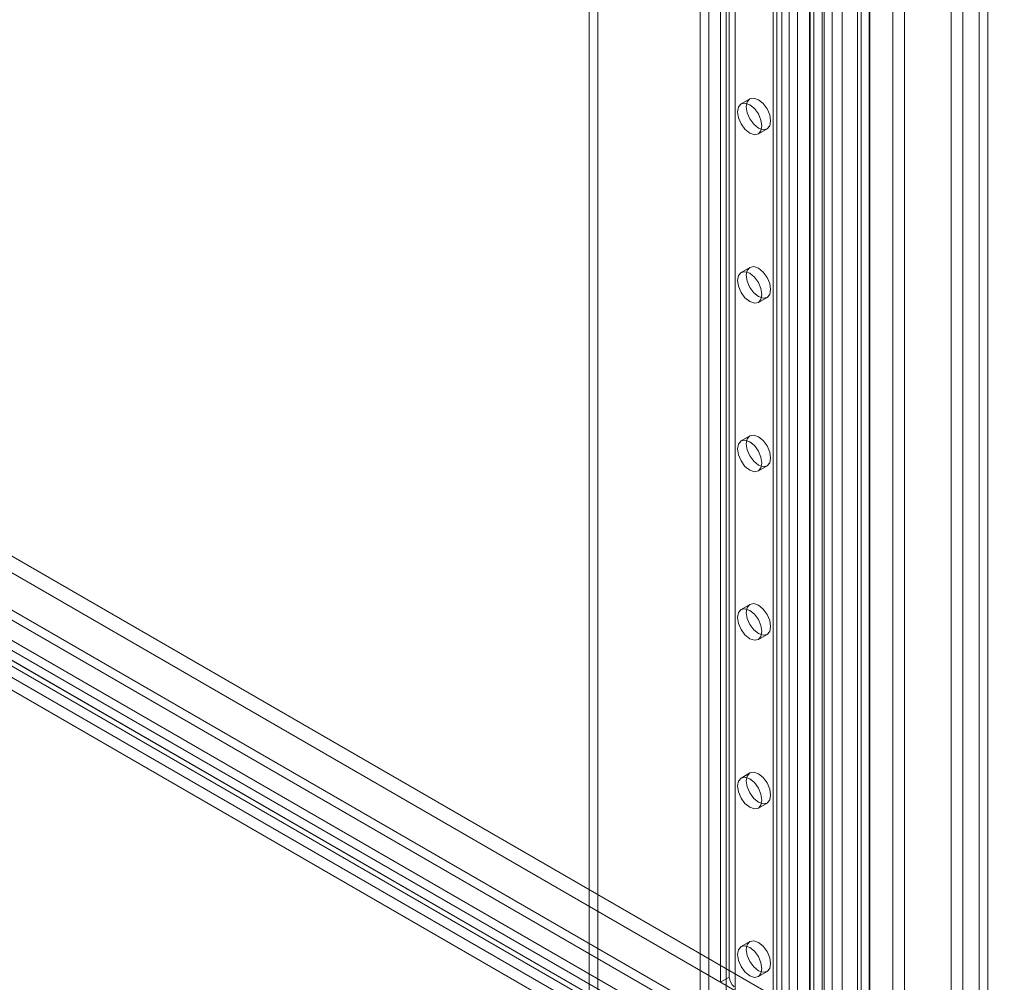
# Model space of a CAD drawing. Units: millimetres. Extents: x 0 to 420, y 0 to 297.
# Drawn here: x 357 to 369, y 124 to 135 of the extents above; entities that cross this region are included whole.
import ezdxf

# ---------------------------------------------------------------- set-up
doc = ezdxf.new("R2010")
doc.units = ezdxf.units.MM

msp = doc.modelspace()

# ---------------------------------------------------------------- linework, layer by layer
at = {"color": 7, "linetype": 'Continuous', "lineweight": 15}
for p, q in [((368.708, 98.165), (368.708, 195.66)), ((368.814, 98.226), (368.814, 195.721)), ((367.661, 194.993), (367.661, 97.836)), ((367.803, 97.754), (367.803, 194.911)), ((367.378, 97.994), (367.378, 194.835)), ((367.237, 97.912), (367.237, 194.754)), ((366.928, 194.603), (366.928, 100.946)), ((367.051, 194.554), (367.051, 100.896)), ((367.28, 100.908), (367.28, 194.565)), ((367.386, 100.969), (367.386, 194.627)), ((366.663, 194.448), (366.663, 100.628)), ((366.707, 100.686), (366.707, 194.499)), ((366.808, 194.426), (366.808, 100.605)), ((366.83, 100.637), (366.83, 194.45)), ((366.509, 194.36), (366.509, 100.049)), ((366.654, 194.337), (366.654, 100.027)), ((366.318, 194.1), (366.318, 102.239)), ((366.212, 194.039), (366.212, 102.178)), ((366.256, 102.117), (366.256, 193.978)), ((366.406, 102.117), (366.406, 193.978)), ((366.212, 102.056), (366.212, 193.917)), ((366.318, 101.994), (366.318, 193.855)), ((365.434, 101.729), (365.434, 193.59)), ((365.646, 193.59), (365.646, 101.729)), ((365.328, 101.668), (365.328, 193.529)), ((365.752, 193.529), (365.752, 101.668)), ((388.719, 109.595), (318.22, 150.293)), ((388.825, 109.656), (318.326, 150.354)), ((318.114, 150.109), (388.613, 109.411)), ((388.613, 109.289), (318.114, 149.987)), ((380.693, 115.004), (325.539, 146.844)), ((363.984, 146.707), (363.984, 109.255)), ((364.09, 146.768), (364.09, 109.316)), ((380.693, 114.8), (325.539, 146.639)), ((323.948, 146.497), (379.809, 114.248)), ((323.771, 146.395), (379.633, 114.146)), ((323.989, 146.405), (379.851, 114.157)), ((379.951, 114.167), (324.089, 146.415)), ((323.864, 146.189), (379.726, 113.94)), ((379.951, 113.963), (324.089, 146.211)), ((368.368, 107.465), (368.368, 145.353)), ((368.51, 107.384), (368.51, 145.271)), ((365.575, 138.724), (365.575, 123.525)), ((365.681, 138.785), (365.681, 123.586)), ((365.93, 134.225), (365.824, 134.164)), ((366.034, 133.801), (366.14, 133.862)), ((365.93, 132.184), (365.824, 132.123)), ((366.034, 131.759), (366.14, 131.82)), ((365.93, 130.143), (365.824, 130.082)), ((366.034, 129.718), (366.14, 129.779)), ((365.93, 128.101), (365.824, 128.04)), ((366.034, 127.676), (366.14, 127.738)), ((365.93, 126.06), (365.824, 125.999)), ((366.034, 125.635), (366.14, 125.696)), ((365.93, 124.019), (365.824, 123.957)), ((365.681, 123.586), (365.575, 123.525)), ((366.034, 123.594), (366.14, 123.655))]:
    msp.add_line(p, q, dxfattribs=at)
at = {"color": 7, "linetype": 'Continuous', "lineweight": 15, "flags": 128}
for points in [[(366.183, 133.958), (366.172, 133.899), (366.14, 133.862), (366.092, 133.852), (366.035, 133.872), (365.978, 133.918), (365.93, 133.983), (365.898, 134.057), (365.886, 134.129), (365.898, 134.188), (365.93, 134.225), (365.978, 134.235), (366.035, 134.215), (366.092, 134.169), (366.14, 134.104), (366.172, 134.03), (366.183, 133.958)], [(366.077, 133.897), (366.066, 133.838), (366.034, 133.801), (365.986, 133.791), (365.929, 133.811), (365.872, 133.857), (365.824, 133.922), (365.792, 133.996), (365.78, 134.068), (365.792, 134.127), (365.824, 134.164), (365.872, 134.174), (365.929, 134.154), (365.986, 134.108), (366.034, 134.043), (366.066, 133.969), (366.077, 133.897)], [(366.183, 131.917), (366.172, 131.857), (366.14, 131.82), (366.092, 131.811), (366.035, 131.831), (365.978, 131.877), (365.93, 131.942), (365.898, 132.016), (365.886, 132.088), (365.898, 132.147), (365.93, 132.184), (365.978, 132.193), (366.035, 132.174), (366.092, 132.128), (366.14, 132.063), (366.172, 131.989), (366.183, 131.917)], [(366.077, 131.855), (366.066, 131.796), (366.034, 131.759), (365.986, 131.75), (365.929, 131.77), (365.872, 131.815), (365.824, 131.88), (365.792, 131.955), (365.78, 132.027), (365.792, 132.086), (365.824, 132.123), (365.872, 132.132), (365.929, 132.113), (365.986, 132.067), (366.034, 132.002), (366.066, 131.927), (366.077, 131.855)], [(366.183, 129.875), (366.172, 129.816), (366.14, 129.779), (366.092, 129.77), (366.035, 129.789), (365.978, 129.835), (365.93, 129.9), (365.898, 129.974), (365.886, 130.047), (365.898, 130.106), (365.93, 130.143), (365.978, 130.152), (366.035, 130.132), (366.092, 130.087), (366.14, 130.022), (366.172, 129.947), (366.183, 129.875)], [(366.077, 129.814), (366.066, 129.755), (366.034, 129.718), (365.986, 129.708), (365.929, 129.728), (365.872, 129.774), (365.824, 129.839), (365.792, 129.913), (365.78, 129.985), (365.792, 130.044), (365.824, 130.082), (365.872, 130.091), (365.929, 130.071), (365.986, 130.025), (366.034, 129.96), (366.066, 129.886), (366.077, 129.814)], [(366.183, 127.834), (366.172, 127.775), (366.14, 127.738), (366.092, 127.728), (366.035, 127.748), (365.978, 127.794), (365.93, 127.859), (365.898, 127.933), (365.886, 128.005), (365.898, 128.064), (365.93, 128.101), (365.978, 128.111), (366.035, 128.091), (366.092, 128.045), (366.14, 127.98), (366.172, 127.906), (366.183, 127.834)], [(366.077, 127.773), (366.066, 127.714), (366.034, 127.676), (365.986, 127.667), (365.929, 127.687), (365.872, 127.733), (365.824, 127.798), (365.792, 127.872), (365.78, 127.944), (365.792, 128.003), (365.824, 128.04), (365.872, 128.05), (365.929, 128.03), (365.986, 127.984), (366.034, 127.919), (366.066, 127.845), (366.077, 127.773)], [(366.077, 125.731), (366.066, 125.672), (366.034, 125.635), (365.986, 125.626), (365.929, 125.645), (365.872, 125.691), (365.824, 125.756), (365.792, 125.831), (365.78, 125.903), (365.792, 125.962), (365.824, 125.999), (365.872, 126.008), (365.929, 125.988), (365.986, 125.943), (366.034, 125.878), (366.066, 125.803), (366.077, 125.731)], [(366.183, 125.792), (366.172, 125.733), (366.14, 125.696), (366.092, 125.687), (366.035, 125.707), (365.978, 125.753), (365.93, 125.818), (365.898, 125.892), (365.886, 125.964), (365.898, 126.023), (365.93, 126.06), (365.978, 126.069), (366.035, 126.05), (366.092, 126.004), (366.14, 125.939), (366.172, 125.865), (366.183, 125.792)], [(366.077, 123.69), (366.066, 123.631), (366.034, 123.594), (365.986, 123.584), (365.929, 123.604), (365.872, 123.65), (365.824, 123.715), (365.792, 123.789), (365.78, 123.861), (365.792, 123.92), (365.824, 123.957), (365.872, 123.967), (365.929, 123.947), (365.986, 123.901), (366.034, 123.836), (366.066, 123.762), (366.077, 123.69)], [(366.183, 123.751), (366.172, 123.692), (366.14, 123.655), (366.092, 123.646), (366.035, 123.665), (365.978, 123.711), (365.93, 123.776), (365.898, 123.85), (365.886, 123.923), (365.898, 123.982), (365.93, 124.019), (365.978, 124.028), (366.035, 124.008), (366.092, 123.962), (366.14, 123.897), (366.172, 123.823), (366.183, 123.751)]]:
    msp.add_lwpolyline(points, dxfattribs=at)
at = {"color": 7, "linetype": 'Continuous', "lineweight": 15}
msp.add_arc((365.837, 123.594), 0.156, 182.8789, 232.3735, dxfattribs=at)

doc.saveas('drawing.dxf')
